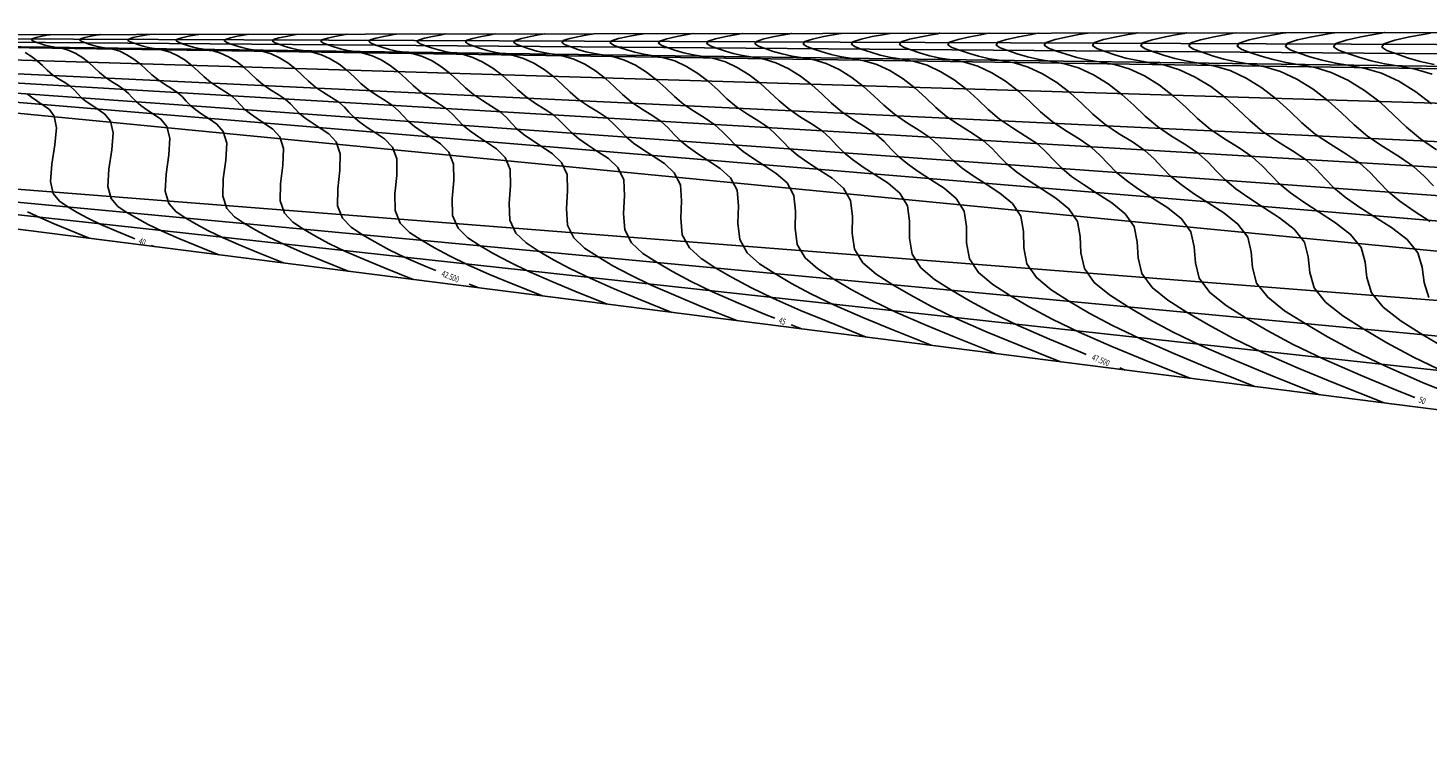
# Model space of a CAD drawing. Extents: x 185427 to 186143, y 1672587 to 1672677.
# Drawn here: x 185528 to 185696, y 1672588 to 1672676 of the extents above; entities that cross this region are included whole.
import ezdxf

# ---------------------------------------------------------------- set-up
doc = ezdxf.new("R2010")
doc.units = 0
doc.header["$MEASUREMENT"] = 0
doc.linetypes.add('CONTINUO', pattern=[0])
doc.layers.add('CURVASTG', color=7, linetype='CONTINUO')
doc.layers.add('MALHATRITG', color=7, linetype='CONTINUO')
doc.styles.add('SIMPLEX', font='simplex', dxfattribs={"height": 0.2})

msp = doc.modelspace()

# ---------------------------------------------------------------- linework, layer by layer
at = {"layer": 'CURVASTG', "color": 54, "linetype": 'CONTINUO'}
for points, elevation in [([(185558.36, 1672647.52), (185555.34, 1672648.72), (185553.21, 1672649.6), (185551.08, 1672650.53), (185549.3, 1672651.39), (185547.84, 1672652.18), (185546.57, 1672652.92), (185545.43, 1672653.69), (185544.54, 1672654.69), (185544.11, 1672656.16), (185544.21, 1672658.23), (185544.54, 1672660.53), (185544.67, 1672662.56), (185544.31, 1672663.96), (185543.57, 1672664.84), (185542.7, 1672665.45), (185541.88, 1672665.97), (185541.17, 1672666.47), (185540.58, 1672666.96), (185540.11, 1672667.45), (185539.66, 1672667.93), (185539.12, 1672668.41), (185538.42, 1672668.89), (185537.63, 1672669.37), (185536.86, 1672669.9), (185536.18, 1672670.47), (185535.55, 1672671.07), (185534.89, 1672671.67), (185534.15, 1672672.24), (185533.34, 1672672.74), (185532.52, 1672673.12), (185531.75, 1672673.35), (185531.02, 1672673.48), (185530.34, 1672673.59), (185529.71, 1672673.73), (185529.14, 1672673.9), (185528.63, 1672674.07), (185528.21, 1672674.23), (185527.98, 1672674.38), (185528.07, 1672674.53), (185528.55, 1672674.69), (185529.23, 1672674.84), (185529.84, 1672674.95), (185530.18, 1672675.01), (185530.31, 1672675.04), (185530.32, 1672675.04)], 41), ([(185566.16, 1672646.52), (185562.97, 1672647.8), (185560.71, 1672648.74), (185558.46, 1672649.72), (185556.57, 1672650.63), (185555.02, 1672651.47), (185553.67, 1672652.25), (185552.46, 1672653.06), (185551.52, 1672654.09), (185551.03, 1672655.58), (185551.1, 1672657.64), (185551.41, 1672659.91), (185551.51, 1672661.93), (185551.1, 1672663.34), (185550.32, 1672664.25), (185549.39, 1672664.89), (185548.52, 1672665.44), (185547.77, 1672665.97), (185547.15, 1672666.49), (185546.64, 1672667), (185546.17, 1672667.52), (185545.6, 1672668.02), (185544.86, 1672668.53), (185544.02, 1672669.04), (185543.2, 1672669.6), (185542.48, 1672670.2), (185541.82, 1672670.84), (185541.12, 1672671.48), (185540.33, 1672672.08), (185539.47, 1672672.61), (185538.61, 1672673.02), (185537.79, 1672673.26), (185537.01, 1672673.4), (185536.3, 1672673.51), (185535.63, 1672673.66), (185535.02, 1672673.84), (185534.48, 1672674.02), (185534.03, 1672674.19), (185533.79, 1672674.35), (185533.89, 1672674.51), (185534.4, 1672674.68), (185535.12, 1672674.84), (185535.76, 1672674.96), (185536.13, 1672675.02), (185536.26, 1672675.05), (185536.28, 1672675.05)], 41.5), ([(185573.97, 1672645.53), (185570.6, 1672646.88), (185568.21, 1672647.87), (185565.83, 1672648.91), (185563.83, 1672649.87), (185562.2, 1672650.75), (185560.78, 1672651.58), (185559.49, 1672652.43), (185558.49, 1672653.5), (185557.96, 1672654.99), (185558, 1672657.04), (185558.27, 1672659.3), (185558.35, 1672661.3), (185557.9, 1672662.72), (185557.06, 1672663.65), (185556.08, 1672664.32), (185555.17, 1672664.91), (185554.37, 1672665.47), (185553.71, 1672666.02), (185553.18, 1672666.56), (185552.68, 1672667.1), (185552.08, 1672667.64), (185551.29, 1672668.17), (185550.41, 1672668.72), (185549.54, 1672669.3), (185548.79, 1672669.94), (185548.08, 1672670.61), (185547.35, 1672671.28), (185546.51, 1672671.93), (185545.6, 1672672.49), (185544.69, 1672672.91), (185543.82, 1672673.17), (185543.01, 1672673.32), (185542.25, 1672673.44), (185541.55, 1672673.6), (185540.91, 1672673.78), (185540.34, 1672673.98), (185539.86, 1672674.15), (185539.61, 1672674.32), (185539.71, 1672674.49), (185540.25, 1672674.67), (185541.01, 1672674.83), (185541.69, 1672674.96), (185542.07, 1672675.03), (185542.21, 1672675.05), (185542.23, 1672675.06)], 42), ([(185589.58, 1672643.55), (185585.85, 1672645.04), (185583.21, 1672646.13), (185580.57, 1672647.29), (185578.36, 1672648.35), (185576.55, 1672649.32), (185574.98, 1672650.24), (185573.56, 1672651.18), (185572.43, 1672652.31), (185571.81, 1672653.83), (185571.78, 1672655.85), (185572.01, 1672658.07), (185572.02, 1672660.05), (185571.49, 1672661.48), (185570.55, 1672662.47), (185569.46, 1672663.2), (185568.45, 1672663.85), (185567.57, 1672664.47), (185566.84, 1672665.07), (185566.25, 1672665.67), (185565.7, 1672666.27), (185565.03, 1672666.87), (185564.16, 1672667.45), (185563.18, 1672668.06), (185562.23, 1672668.71), (185561.39, 1672669.41), (185560.61, 1672670.15), (185559.8, 1672670.9), (185558.87, 1672671.61), (185557.87, 1672672.23), (185556.86, 1672672.7), (185555.9, 1672672.98), (185555, 1672673.15), (185554.16, 1672673.28), (185553.38, 1672673.46), (185552.67, 1672673.66), (185552.04, 1672673.88), (185551.52, 1672674.07), (185551.23, 1672674.26), (185551.35, 1672674.45), (185551.95, 1672674.64), (185552.78, 1672674.83), (185553.54, 1672674.97), (185553.96, 1672675.04), (185554.12, 1672675.07), (185554.14, 1672675.08)], 43), ([(185597.39, 1672642.55), (185593.47, 1672644.12), (185590.71, 1672645.27), (185587.94, 1672646.47), (185585.63, 1672647.59), (185583.73, 1672648.61), (185582.08, 1672649.58), (185580.59, 1672650.55), (185579.4, 1672651.71), (185578.73, 1672653.25), (185578.68, 1672655.26), (185578.88, 1672657.45), (185578.86, 1672659.42), (185578.29, 1672660.86), (185577.29, 1672661.87), (185576.15, 1672662.64), (185575.09, 1672663.32), (185574.17, 1672663.97), (185573.4, 1672664.6), (185572.79, 1672665.23), (185572.21, 1672665.86), (185571.51, 1672666.48), (185570.6, 1672667.1), (185569.57, 1672667.73), (185568.57, 1672668.41), (185567.69, 1672669.15), (185566.88, 1672669.93), (185566.03, 1672670.71), (185565.05, 1672671.45), (185564, 1672672.1), (185562.95, 1672672.59), (185561.94, 1672672.89), (185561, 1672673.06), (185560.12, 1672673.2), (185559.3, 1672673.39), (185558.56, 1672673.61), (185557.9, 1672673.83), (185557.35, 1672674.03), (185557.05, 1672674.23), (185557.17, 1672674.43), (185557.8, 1672674.63), (185558.67, 1672674.82), (185559.46, 1672674.97), (185559.91, 1672675.05), (185560.07, 1672675.08), (185560.1, 1672675.08)], 43.5), ([(185605.19, 1672641.56), (185601.1, 1672643.2), (185598.21, 1672644.4), (185595.31, 1672645.66), (185592.89, 1672646.83), (185590.91, 1672647.89), (185589.18, 1672648.91), (185587.62, 1672649.92), (185586.38, 1672651.11), (185585.66, 1672652.66), (185585.57, 1672654.67), (185585.74, 1672656.84), (185585.7, 1672658.79), (185585.08, 1672660.24), (185584.04, 1672661.28), (185582.84, 1672662.07), (185581.73, 1672662.79), (185580.77, 1672663.47), (185579.97, 1672664.13), (185579.33, 1672664.79), (185578.72, 1672665.44), (185577.99, 1672666.09), (185577.04, 1672666.74), (185575.96, 1672667.4), (185574.91, 1672668.11), (185574, 1672668.89), (185573.15, 1672669.7), (185572.25, 1672670.52), (185571.23, 1672671.29), (185570.14, 1672671.97), (185569.03, 1672672.49), (185567.98, 1672672.8), (185566.99, 1672672.98), (185566.07, 1672673.13), (185565.22, 1672673.32), (185564.44, 1672673.55), (185563.75, 1672673.78), (185563.17, 1672673.99), (185562.86, 1672674.2), (185562.99, 1672674.4), (185563.65, 1672674.62), (185564.56, 1672674.82), (185565.39, 1672674.97), (185565.85, 1672675.06), (185566.02, 1672675.09), (185566.05, 1672675.09)], 44), ([(185613, 1672640.57), (185608.73, 1672642.28), (185605.71, 1672643.53), (185602.68, 1672644.85), (185600.16, 1672646.07), (185598.08, 1672647.18), (185596.29, 1672648.24), (185594.66, 1672649.3), (185593.35, 1672650.52), (185592.58, 1672652.08), (185592.46, 1672654.07), (185592.61, 1672656.22), (185592.54, 1672658.16), (185591.88, 1672659.62), (185590.78, 1672660.68), (185589.54, 1672661.51), (185588.38, 1672662.26), (185587.37, 1672662.96), (185586.53, 1672663.65), (185585.86, 1672664.34), (185585.23, 1672665.03), (185584.46, 1672665.71), (185583.47, 1672666.38), (185582.35, 1672667.07), (185581.26, 1672667.81), (185580.3, 1672668.62), (185579.41, 1672669.47), (185578.48, 1672670.32), (185577.42, 1672671.14), (185576.27, 1672671.85), (185575.12, 1672672.38), (185574.02, 1672672.71), (185572.99, 1672672.9), (185572.03, 1672673.05), (185571.14, 1672673.25), (185570.33, 1672673.49), (185569.6, 1672673.73), (185569, 1672673.96), (185568.68, 1672674.17), (185568.81, 1672674.38), (185569.49, 1672674.61), (185570.45, 1672674.82), (185571.31, 1672674.98), (185571.8, 1672675.07), (185571.98, 1672675.1), (185572, 1672675.1)], 44.5), ([(185628.61, 1672638.58), (185623.98, 1672640.44), (185620.7, 1672641.79), (185617.43, 1672643.22), (185614.69, 1672644.54), (185612.44, 1672645.75), (185610.49, 1672646.9), (185608.72, 1672648.04), (185607.29, 1672649.33), (185606.43, 1672650.91), (185606.25, 1672652.89), (185606.35, 1672654.99), (185606.21, 1672656.91), (185605.47, 1672658.39), (185604.27, 1672659.49), (185602.92, 1672660.39), (185601.66, 1672661.2), (185600.57, 1672661.96), (185599.66, 1672662.71), (185598.94, 1672663.46), (185598.24, 1672664.2), (185597.42, 1672664.94), (185596.34, 1672665.67), (185595.13, 1672666.42), (185593.94, 1672667.22), (185592.9, 1672668.09), (185591.94, 1672669.01), (185590.93, 1672669.94), (185589.78, 1672670.82), (185588.54, 1672671.59), (185587.29, 1672672.17), (185586.1, 1672672.52), (185584.98, 1672672.73), (185583.94, 1672672.89), (185582.97, 1672673.11), (185582.09, 1672673.37), (185581.31, 1672673.63), (185580.66, 1672673.88), (185580.31, 1672674.11), (185580.45, 1672674.34), (185581.19, 1672674.58), (185582.23, 1672674.81), (185583.16, 1672674.98), (185583.69, 1672675.08), (185583.88, 1672675.11), (185583.91, 1672675.12)], 45.5), ([(185636.42, 1672637.59), (185631.6, 1672639.52), (185628.2, 1672640.93), (185624.8, 1672642.41), (185621.95, 1672643.78), (185619.62, 1672645.04), (185617.59, 1672646.23), (185615.75, 1672647.41), (185614.26, 1672648.73), (185613.36, 1672650.33), (185613.14, 1672652.29), (185613.22, 1672654.38), (185613.05, 1672656.28), (185612.26, 1672657.77), (185611.01, 1672658.9), (185609.61, 1672659.83), (185608.3, 1672660.66), (185607.17, 1672661.46), (185606.23, 1672662.24), (185605.47, 1672663.01), (185604.75, 1672663.78), (185603.9, 1672664.55), (185602.78, 1672665.31), (185601.52, 1672666.09), (185600.29, 1672666.92), (185599.21, 1672667.83), (185598.21, 1672668.79), (185597.16, 1672669.75), (185595.96, 1672670.66), (185594.67, 1672671.46), (185593.37, 1672672.07), (185592.13, 1672672.43), (185590.97, 1672672.64), (185589.89, 1672672.82), (185588.89, 1672673.04), (185587.98, 1672673.31), (185587.16, 1672673.58), (185586.49, 1672673.84), (185586.12, 1672674.08), (185586.27, 1672674.32), (185587.04, 1672674.57), (185588.12, 1672674.81), (185589.09, 1672674.99), (185589.63, 1672675.09), (185589.84, 1672675.12), (185589.87, 1672675.13)], 46), ([(185644.22, 1672636.6), (185639.23, 1672638.6), (185635.7, 1672640.06), (185632.17, 1672641.6), (185629.22, 1672643.02), (185626.79, 1672644.32), (185624.69, 1672645.56), (185622.79, 1672646.79), (185621.24, 1672648.13), (185620.28, 1672649.75), (185620.03, 1672651.7), (185620.08, 1672653.76), (185619.89, 1672655.65), (185619.06, 1672657.15), (185617.76, 1672658.31), (185616.3, 1672659.26), (185614.94, 1672660.13), (185613.77, 1672660.96), (185612.79, 1672661.76), (185612.01, 1672662.57), (185611.26, 1672663.37), (185610.37, 1672664.16), (185609.21, 1672664.95), (185607.91, 1672665.76), (185606.63, 1672666.62), (185605.51, 1672667.57), (185604.47, 1672668.56), (185603.38, 1672669.55), (185602.14, 1672670.5), (185600.81, 1672671.33), (185599.46, 1672671.96), (185598.17, 1672672.34), (185596.97, 1672672.56), (185595.85, 1672672.74), (185594.81, 1672672.97), (185593.86, 1672673.25), (185593.01, 1672673.54), (185592.31, 1672673.8), (185591.94, 1672674.05), (185592.09, 1672674.3), (185592.89, 1672674.56), (185594.01, 1672674.81), (185595.01, 1672674.99), (185595.58, 1672675.09), (185595.79, 1672675.13), (185595.82, 1672675.14)], 46.5), ([(185652.03, 1672635.6), (185646.86, 1672637.68), (185643.2, 1672639.19), (185639.54, 1672640.79), (185636.48, 1672642.26), (185633.97, 1672643.61), (185631.8, 1672644.89), (185629.82, 1672646.16), (185628.21, 1672647.54), (185627.21, 1672649.17), (185626.93, 1672651.1), (185626.95, 1672653.15), (185626.73, 1672655.02), (185625.85, 1672656.53), (185624.5, 1672657.71), (185622.99, 1672658.7), (185621.59, 1672659.6), (185620.37, 1672660.46), (185619.36, 1672661.29), (185618.54, 1672662.13), (185617.77, 1672662.96), (185616.85, 1672663.78), (185615.65, 1672664.59), (185614.29, 1672665.43), (185612.97, 1672666.33), (185611.81, 1672667.3), (185610.74, 1672668.33), (185609.61, 1672669.36), (185608.32, 1672670.35), (185606.94, 1672671.2), (185605.54, 1672671.86), (185604.21, 1672672.25), (185602.96, 1672672.48), (185601.8, 1672672.66), (185600.72, 1672672.9), (185599.74, 1672673.19), (185598.87, 1672673.49), (185598.14, 1672673.76), (185597.75, 1672674.02), (185597.91, 1672674.28), (185598.74, 1672674.55), (185599.89, 1672674.8), (185600.94, 1672675), (185601.53, 1672675.1), (185601.74, 1672675.14), (185601.77, 1672675.15)], 47), ([(185667.64, 1672633.62), (185662.11, 1672635.84), (185658.2, 1672637.45), (185654.29, 1672639.16), (185651.01, 1672640.74), (185648.33, 1672642.18), (185646, 1672643.55), (185643.88, 1672644.9), (185642.15, 1672646.35), (185641.06, 1672648), (185640.71, 1672649.92), (185640.69, 1672651.92), (185640.41, 1672653.77), (185639.45, 1672655.29), (185637.99, 1672656.52), (185636.37, 1672657.58), (185634.87, 1672658.54), (185633.57, 1672659.46), (185632.49, 1672660.35), (185631.62, 1672661.24), (185630.79, 1672662.13), (185629.81, 1672663.01), (185628.52, 1672663.88), (185627.07, 1672664.77), (185625.66, 1672665.73), (185624.42, 1672666.78), (185623.27, 1672667.88), (185622.06, 1672668.98), (185620.69, 1672670.03), (185619.21, 1672670.95), (185617.71, 1672671.64), (185616.29, 1672672.07), (185614.95, 1672672.31), (185613.71, 1672672.51), (185612.56, 1672672.77), (185611.51, 1672673.07), (185610.57, 1672673.39), (185609.8, 1672673.68), (185609.38, 1672673.95), (185609.55, 1672674.23), (185610.44, 1672674.52), (185611.67, 1672674.8), (185612.79, 1672675), (185613.42, 1672675.12), (185613.65, 1672675.16), (185613.68, 1672675.16)], 48), ([(185675.45, 1672632.63), (185669.73, 1672634.92), (185665.69, 1672636.59), (185661.66, 1672638.35), (185658.28, 1672639.98), (185655.5, 1672641.47), (185653.1, 1672642.88), (185650.92, 1672644.27), (185649.12, 1672645.75), (185647.98, 1672647.42), (185647.61, 1672649.32), (185647.56, 1672651.3), (185647.24, 1672653.14), (185646.24, 1672654.67), (185644.73, 1672655.93), (185643.06, 1672657.01), (185641.51, 1672658.01), (185640.17, 1672658.95), (185639.05, 1672659.88), (185638.15, 1672660.79), (185637.3, 1672661.71), (185636.28, 1672662.62), (185634.96, 1672663.52), (185633.46, 1672664.44), (185632, 1672665.43), (185630.72, 1672666.51), (185629.53, 1672667.65), (185628.29, 1672668.79), (185626.87, 1672669.87), (185625.34, 1672670.82), (185623.8, 1672671.54), (185622.33, 1672671.97), (185620.95, 1672672.22), (185619.67, 1672672.43), (185618.48, 1672672.7), (185617.39, 1672673.01), (185616.43, 1672673.34), (185615.63, 1672673.64), (185615.19, 1672673.92), (185615.37, 1672674.21), (185616.28, 1672674.51), (185617.56, 1672674.79), (185618.71, 1672675.01), (185619.36, 1672675.12), (185619.6, 1672675.17), (185619.64, 1672675.17)], 48.5), ([(185683.25, 1672631.63), (185677.36, 1672634), (185673.19, 1672635.72), (185669.03, 1672637.54), (185665.54, 1672639.22), (185662.68, 1672640.75), (185660.2, 1672642.21), (185657.95, 1672643.65), (185656.09, 1672645.16), (185654.91, 1672646.83), (185654.5, 1672648.73), (185654.42, 1672650.69), (185654.08, 1672652.51), (185653.04, 1672654.05), (185651.48, 1672655.33), (185649.75, 1672656.45), (185648.15, 1672657.48), (185646.77, 1672658.45), (185645.62, 1672659.4), (185644.69, 1672660.35), (185643.81, 1672661.3), (185642.76, 1672662.23), (185641.39, 1672663.16), (185639.85, 1672664.12), (185638.34, 1672665.14), (185637.02, 1672666.25), (185635.8, 1672667.42), (185634.51, 1672668.59), (185633.05, 1672669.71), (185631.47, 1672670.69), (185629.88, 1672671.43), (185628.37, 1672671.88), (185626.95, 1672672.14), (185625.62, 1672672.35), (185624.39, 1672672.63), (185623.28, 1672672.96), (185622.28, 1672673.29), (185621.45, 1672673.6), (185621.01, 1672673.89), (185621.19, 1672674.19), (185622.13, 1672674.5), (185623.45, 1672674.79), (185624.64, 1672675.01), (185625.31, 1672675.13), (185625.55, 1672675.17), (185625.59, 1672675.18)], 49), ([(185691.06, 1672630.64), (185684.99, 1672633.08), (185680.69, 1672634.85), (185676.4, 1672636.72), (185672.81, 1672638.46), (185669.86, 1672640.04), (185667.31, 1672641.54), (185664.98, 1672643.02), (185663.07, 1672644.56), (185661.83, 1672646.25), (185661.39, 1672648.13), (185661.29, 1672650.07), (185660.92, 1672651.89), (185659.83, 1672653.43), (185658.22, 1672654.74), (185656.44, 1672655.89), (185654.8, 1672656.95), (185653.37, 1672657.95), (185652.18, 1672658.93), (185651.23, 1672659.91), (185650.32, 1672660.88), (185649.24, 1672661.85), (185647.83, 1672662.8), (185646.24, 1672663.79), (185644.69, 1672664.84), (185643.33, 1672665.99), (185642.06, 1672667.19), (185640.74, 1672668.4), (185639.23, 1672669.56), (185637.61, 1672670.56), (185635.97, 1672671.33), (185634.41, 1672671.79), (185632.94, 1672672.06), (185631.58, 1672672.27), (185630.31, 1672672.56), (185629.16, 1672672.9), (185628.13, 1672673.24), (185627.28, 1672673.56), (185626.82, 1672673.86), (185627.01, 1672674.17), (185627.98, 1672674.49), (185629.34, 1672674.79), (185630.56, 1672675.01), (185631.25, 1672675.14), (185631.51, 1672675.18), (185631.54, 1672675.19)], 49.5), ([(185700.24, 1672631.24), (185695.69, 1672633.11), (185691.14, 1672635.1), (185687.34, 1672636.93), (185684.22, 1672638.61), (185681.51, 1672640.2), (185679.05, 1672641.76), (185677.01, 1672643.37), (185675.68, 1672645.08), (185675.18, 1672646.95), (185675.03, 1672648.84), (185674.6, 1672650.63), (185673.42, 1672652.19), (185671.71, 1672653.55), (185669.82, 1672654.77), (185668.08, 1672655.89), (185666.57, 1672656.95), (185665.31, 1672657.99), (185664.3, 1672659.02), (185663.34, 1672660.05), (185662.2, 1672661.08), (185660.7, 1672662.09), (185659.02, 1672663.13), (185657.37, 1672664.24), (185655.93, 1672665.46), (185654.6, 1672666.74), (185653.19, 1672668.02), (185651.59, 1672669.24), (185649.87, 1672670.31), (185648.14, 1672671.12), (185646.48, 1672671.61), (185644.93, 1672671.89), (185643.49, 1672672.12), (185642.15, 1672672.42), (185640.93, 1672672.78), (185639.84, 1672673.14), (185638.94, 1672673.48), (185638.45, 1672673.8), (185638.65, 1672674.13), (185639.68, 1672674.46), (185641.12, 1672674.78), (185642.41, 1672675.02), (185643.14, 1672675.15), (185643.41, 1672675.2), (185643.45, 1672675.21)], 50.5), ([(185698.51, 1672634.29), (185694.6, 1672636.17), (185691.39, 1672637.9), (185688.61, 1672639.53), (185686.08, 1672641.14), (185683.98, 1672642.77), (185682.6, 1672644.5), (185682.07, 1672646.35), (185681.89, 1672648.23), (185681.43, 1672650), (185680.22, 1672651.57), (185678.45, 1672652.96), (185676.51, 1672654.2), (185674.72, 1672655.36), (185673.17, 1672656.45), (185671.87, 1672657.51), (185670.84, 1672658.58), (185669.85, 1672659.64), (185668.67, 1672660.69), (185667.14, 1672661.73), (185665.41, 1672662.8), (185663.71, 1672663.95), (185662.23, 1672665.2), (185660.86, 1672666.51), (185659.42, 1672667.83), (185657.78, 1672669.08), (185656.01, 1672670.18), (185654.22, 1672671.01), (185652.52, 1672671.51), (185650.93, 1672671.8), (185649.44, 1672672.04), (185648.06, 1672672.35), (185646.81, 1672672.72), (185645.69, 1672673.1), (185644.77, 1672673.44), (185644.26, 1672673.77), (185644.47, 1672674.1), (185645.53, 1672674.45), (185647, 1672674.78), (185648.34, 1672675.02), (185649.09, 1672675.16), (185649.37, 1672675.21), (185649.41, 1672675.22)], 51), ([(185698.57, 1672637.18), (185695.71, 1672638.86), (185693.11, 1672640.51), (185690.95, 1672642.18), (185689.53, 1672643.92), (185688.96, 1672645.76), (185688.76, 1672647.61), (185688.27, 1672649.37), (185687.01, 1672650.95), (185685.2, 1672652.36), (185683.21, 1672653.64), (185681.36, 1672654.82), (185679.76, 1672655.95), (185678.44, 1672657.04), (185677.37, 1672658.13), (185676.36, 1672659.23), (185675.15, 1672660.3), (185673.57, 1672661.37), (185671.79, 1672662.47), (185670.06, 1672663.65), (185668.54, 1672664.93), (185667.13, 1672666.28), (185665.64, 1672667.63), (185663.96, 1672668.93), (185662.14, 1672670.05), (185660.31, 1672670.91), (185658.56, 1672671.42), (185656.92, 1672671.72), (185655.4, 1672671.96), (185653.98, 1672672.28), (185652.7, 1672672.66), (185651.55, 1672673.05), (185650.59, 1672673.4), (185650.08, 1672673.74), (185650.29, 1672674.08), (185651.38, 1672674.44), (185652.89, 1672674.77), (185654.26, 1672675.03), (185655.04, 1672675.17), (185655.32, 1672675.22), (185655.36, 1672675.22)], 51.5), ([(185696.45, 1672643.34), (185695.86, 1672645.17), (185695.63, 1672647), (185695.11, 1672648.75), (185693.81, 1672650.33), (185691.94, 1672651.77), (185689.9, 1672653.08), (185688.01, 1672654.29), (185686.36, 1672655.45), (185685, 1672656.57), (185683.91, 1672657.69), (185682.87, 1672658.81), (185681.63, 1672659.92), (185680.01, 1672661.02), (185678.18, 1672662.14), (185676.4, 1672663.35), (185674.84, 1672664.67), (185673.39, 1672666.05), (185671.87, 1672667.44), (185670.14, 1672668.77), (185668.27, 1672669.92), (185666.39, 1672670.8), (185664.6, 1672671.33), (185662.92, 1672671.64), (185661.35, 1672671.89), (185659.9, 1672672.21), (185658.58, 1672672.6), (185657.4, 1672673), (185656.42, 1672673.36), (185655.89, 1672673.71), (185656.11, 1672674.06), (185657.22, 1672674.43), (185658.78, 1672674.77), (185660.19, 1672675.03), (185660.98, 1672675.17), (185661.27, 1672675.23), (185661.31, 1672675.23)], 52), ([(185696.98, 1672656.8), (185695.89, 1672657.98), (185694.58, 1672659.15), (185692.88, 1672660.3), (185690.96, 1672661.49), (185689.09, 1672662.76), (185687.44, 1672664.14), (185685.92, 1672665.6), (185684.32, 1672667.06), (185682.5, 1672668.45), (185680.54, 1672669.67), (185678.56, 1672670.59), (185676.68, 1672671.15), (185674.91, 1672671.47), (185673.26, 1672671.73), (185671.74, 1672672.08), (185670.35, 1672672.48), (185669.11, 1672672.9), (185668.08, 1672673.28), (185667.52, 1672673.65), (185667.75, 1672674.02), (185668.92, 1672674.4), (185670.56, 1672674.76), (185672.04, 1672675.04), (185672.87, 1672675.19), (185673.18, 1672675.24), (185673.22, 1672675.25)], 53), ([(185697.35, 1672661.16), (185695.43, 1672662.46), (185693.75, 1672663.88), (185692.19, 1672665.37), (185690.55, 1672666.87), (185688.68, 1672668.29), (185686.67, 1672669.54), (185684.65, 1672670.48), (185682.72, 1672671.05), (185680.9, 1672671.38), (185679.22, 1672671.65), (185677.65, 1672672.01), (185676.23, 1672672.42), (185674.96, 1672672.85), (185673.91, 1672673.25), (185673.34, 1672673.62), (185673.57, 1672674), (185674.77, 1672674.39), (185676.45, 1672674.76), (185677.96, 1672675.04), (185678.82, 1672675.19), (185679.13, 1672675.25), (185679.18, 1672675.26)], 53.5), ([(185696.77, 1672666.67), (185694.87, 1672668.14), (185692.81, 1672669.41), (185690.73, 1672670.38), (185688.75, 1672670.96), (185686.9, 1672671.3), (185685.17, 1672671.58), (185683.57, 1672671.94), (185682.11, 1672672.36), (185680.81, 1672672.8), (185679.73, 1672673.21), (185679.15, 1672673.59), (185679.39, 1672673.98), (185680.62, 1672674.38), (185682.34, 1672674.76), (185683.89, 1672675.04), (185684.76, 1672675.2), (185685.09, 1672675.26), (185685.13, 1672675.27)], 54), ([(185696.82, 1672670.27), (185694.79, 1672670.87), (185692.9, 1672671.22), (185691.13, 1672671.5), (185689.49, 1672671.87), (185688, 1672672.31), (185686.67, 1672672.75), (185685.56, 1672673.17), (185684.96, 1672673.56), (185685.21, 1672673.95), (185686.47, 1672674.37), (185688.23, 1672674.75), (185689.81, 1672675.05), (185690.71, 1672675.21), (185691.04, 1672675.27), (185691.09, 1672675.28)], 54.5), ([(185550.55, 1672648.51), (185547.72, 1672649.64), (185545.72, 1672650.47), (185543.71, 1672651.35), (185542.04, 1672652.15), (185540.66, 1672652.89), (185539.47, 1672653.59), (185538.4, 1672654.32), (185537.57, 1672655.28), (185537.18, 1672656.74), (185537.32, 1672658.82), (185537.67, 1672661.14), (185537.83, 1672663.19), (185537.51, 1672664.58), (185536.83, 1672665.44), (185536.01, 1672666.01), (185535.24, 1672666.51), (185534.57, 1672666.97), (185534.02, 1672667.43), (185533.57, 1672667.89), (185533.15, 1672668.34), (185532.64, 1672668.8), (185531.98, 1672669.24), (185531.24, 1672669.7), (185530.51, 1672670.19), (185529.88, 1672670.73), (185529.29, 1672671.29), (185528.67, 1672671.86), (185527.96, 1672672.4), (185527.2, 1672672.87)], 40.5), ([(185534.94, 1672650.49), (185532.47, 1672651.49), (185530.72, 1672652.21), (185528.97, 1672652.97), (185527.51, 1672653.68)], 39.5)]:
    msp.add_lwpolyline(points, dxfattribs=dict(at, elevation=elevation))
at = {"layer": 'CURVASTG', "color": 2, "linetype": 'CONTINUO'}
for points, elevation in [([(185576.73, 1672646.59), (185575.71, 1672647), (185573.2, 1672648.1), (185571.1, 1672649.11), (185569.37, 1672650.04), (185567.88, 1672650.91), (185566.53, 1672651.81), (185565.46, 1672652.9), (185564.88, 1672654.41), (185564.89, 1672656.45), (185565.14, 1672658.68), (185565.19, 1672660.68), (185564.7, 1672662.1), (185563.81, 1672663.06), (185562.77, 1672663.76), (185561.81, 1672664.38), (185560.97, 1672664.97), (185560.28, 1672665.54), (185559.72, 1672666.12), (185559.19, 1672666.69), (185558.55, 1672667.25), (185557.73, 1672667.81), (185556.79, 1672668.39), (185555.88, 1672669), (185555.09, 1672669.68), (185554.35, 1672670.38), (185553.57, 1672671.09), (185552.69, 1672671.77), (185551.74, 1672672.36), (185550.78, 1672672.8), (185549.86, 1672673.08), (185549.01, 1672673.23), (185548.21, 1672673.36), (185547.47, 1672673.53), (185546.79, 1672673.72), (185546.19, 1672673.93), (185545.69, 1672674.11), (185545.42, 1672674.29), (185545.53, 1672674.47), (185546.1, 1672674.66), (185546.89, 1672674.83), (185547.61, 1672674.96), (185548.02, 1672675.04), (185548.17, 1672675.06), (185548.19, 1672675.07)], 42.5), ([(185617.58, 1672640.87), (185616.35, 1672641.36), (185613.2, 1672642.66), (185610.06, 1672644.04), (185607.42, 1672645.3), (185605.26, 1672646.47), (185603.39, 1672647.57), (185601.69, 1672648.67), (185600.32, 1672649.92), (185599.51, 1672651.5), (185599.36, 1672653.48), (185599.48, 1672655.61), (185599.38, 1672657.54), (185598.67, 1672659), (185597.53, 1672660.09), (185596.23, 1672660.95), (185595.02, 1672661.73), (185593.97, 1672662.46), (185593.1, 1672663.18), (185592.4, 1672663.9), (185591.73, 1672664.61), (185590.94, 1672665.32), (185589.91, 1672666.02), (185588.74, 1672666.74), (185587.6, 1672667.52), (185586.6, 1672668.36), (185585.68, 1672669.24), (185584.7, 1672670.13), (185583.6, 1672670.98), (185582.4, 1672671.72), (185581.2, 1672672.28), (185580.06, 1672672.62), (185578.98, 1672672.81), (185577.98, 1672672.97), (185577.05, 1672673.18), (185576.21, 1672673.43), (185575.46, 1672673.68), (185574.83, 1672673.92), (185574.49, 1672674.14), (185574.63, 1672674.36), (185575.34, 1672674.6), (185576.34, 1672674.81), (185577.24, 1672674.98), (185577.74, 1672675.07), (185577.93, 1672675.11), (185577.96, 1672675.11)], 45), ([(185655.14, 1672636.49), (185654.48, 1672636.76), (185650.7, 1672638.32), (185646.91, 1672639.97), (185643.75, 1672641.5), (185641.15, 1672642.9), (185638.9, 1672644.22), (185636.85, 1672645.53), (185635.18, 1672646.94), (185634.13, 1672648.58), (185633.82, 1672650.51), (185633.82, 1672652.53), (185633.57, 1672654.4), (185632.65, 1672655.91), (185631.25, 1672657.12), (185629.68, 1672658.14), (185628.23, 1672659.07), (185626.97, 1672659.96), (185625.92, 1672660.82), (185625.08, 1672661.68), (185624.28, 1672662.54), (185623.33, 1672663.39), (185622.09, 1672664.24), (185620.68, 1672665.1), (185619.31, 1672666.03), (185618.12, 1672667.04), (185617, 1672668.1), (185615.83, 1672669.17), (185614.51, 1672670.19), (185613.07, 1672671.08), (185611.63, 1672671.75), (185610.25, 1672672.16), (185608.96, 1672672.39), (185607.76, 1672672.58), (185606.64, 1672672.84), (185605.63, 1672673.13), (185604.72, 1672673.44), (185603.97, 1672673.72), (185603.56, 1672673.98), (185603.73, 1672674.25), (185604.59, 1672674.54), (185605.78, 1672674.8), (185606.86, 1672675), (185607.47, 1672675.11), (185607.7, 1672675.15), (185607.73, 1672675.15)], 47.5), ([(185694.74, 1672631.3), (185692.61, 1672632.16), (185688.19, 1672633.98), (185683.77, 1672635.91), (185680.07, 1672637.69), (185677.04, 1672639.33), (185674.41, 1672640.87), (185672.01, 1672642.39), (185670.04, 1672643.96), (185668.76, 1672645.67), (185668.29, 1672647.54), (185668.16, 1672649.46), (185667.76, 1672651.26), (185666.63, 1672652.81), (185664.96, 1672654.15), (185663.13, 1672655.33), (185661.44, 1672656.42), (185659.97, 1672657.45), (185658.75, 1672658.46), (185657.76, 1672659.46), (185656.83, 1672660.47), (185655.72, 1672661.46), (185654.27, 1672662.45), (185652.63, 1672663.46), (185651.03, 1672664.54), (185649.63, 1672665.72), (185648.33, 1672666.96), (185646.96, 1672668.21), (185645.41, 1672669.4), (185643.74, 1672670.44), (185642.05, 1672671.22), (185640.44, 1672671.7), (185638.94, 1672671.97), (185637.53, 1672672.2), (185636.23, 1672672.49), (185635.04, 1672672.84), (185633.99, 1672673.19), (185633.11, 1672673.52), (185632.64, 1672673.83), (185632.83, 1672674.15), (185633.83, 1672674.48), (185635.23, 1672674.78), (185636.49, 1672675.02), (185637.2, 1672675.14), (185637.46, 1672675.19), (185637.5, 1672675.2)], 50), ([(185696.59, 1672652.52), (185694.65, 1672653.76), (185692.96, 1672654.94), (185691.57, 1672656.1), (185690.45, 1672657.25), (185689.38, 1672658.4), (185688.11, 1672659.53), (185686.45, 1672660.66), (185684.57, 1672661.82), (185682.74, 1672663.05), (185681.14, 1672664.4), (185679.66, 1672665.82), (185678.09, 1672667.25), (185676.32, 1672668.61), (185674.41, 1672669.8), (185672.48, 1672670.69), (185670.64, 1672671.24), (185668.91, 1672671.55), (185667.31, 1672671.81), (185665.82, 1672672.14), (185664.46, 1672672.54), (185663.25, 1672672.95), (185662.25, 1672673.32), (185661.71, 1672673.68), (185661.93, 1672674.04), (185663.07, 1672674.42), (185664.67, 1672674.77), (185666.11, 1672675.03), (185666.93, 1672675.18), (185667.23, 1672675.23), (185667.27, 1672675.24)], 52.5), ([(185697.08, 1672671.42), (185695.41, 1672671.8), (185693.88, 1672672.25), (185692.52, 1672672.7), (185691.39, 1672673.13), (185690.78, 1672673.53), (185691.03, 1672673.93), (185692.32, 1672674.36), (185694.12, 1672674.75), (185695.74, 1672675.05), (185696.65, 1672675.22)], 55), ([(185540.42, 1672650.43), (185540.09, 1672650.57), (185538.22, 1672651.34), (185536.34, 1672652.16), (185534.77, 1672652.91), (185533.48, 1672653.61), (185532.37, 1672654.26), (185531.36, 1672654.95), (185530.6, 1672655.88), (185530.26, 1672657.33), (185530.43, 1672659.42), (185530.8, 1672661.76), (185531, 1672663.81), (185530.72, 1672665.2), (185530.09, 1672666.03), (185529.32, 1672666.57), (185528.6, 1672667.04), (185527.97, 1672667.48), (185527.45, 1672667.9)], 40), ([(185542.75, 1672649.5), (185542.42, 1672649.63)], 40), ([(185581.78, 1672644.54), (185580.76, 1672644.95)], 42.5), ([(185620.81, 1672639.58), (185619.58, 1672640.07)], 45), ([(185659.84, 1672634.61), (185659.18, 1672634.88)], 47.5)]:
    msp.add_lwpolyline(points, dxfattribs=dict(at, elevation=elevation))

# ---------------------------------------------------------------- texts
at = {"layer": 'CURVASTG', "color": 2, "style": 'SIMPLEX', "width": 0.699986}
for s, rotation, p in [('40', 338.1554, (185540.82, 1672649.87, 40)), ('42.500', 337.9042, (185577.33, 1672645.94, 42.5)), ('45', 338.1554, (185617.98, 1672640.31, 45)), ('47.500', 338.1554, (185655.74, 1672635.85, 47.5)), ('50', 338.1554, (185695.14, 1672630.74, 50))]:
    msp.add_text(s, height=0.75, rotation=rotation, dxfattribs=at).set_placement(p)

# ---------------------------------------------------------------- meshes
at = {"layer": 'MALHATRITG', "color": 132, "linetype": 'CONTINUO'}
mesh = msp.add_polyface(dxfattribs=at)
corners = [(185427.7, 1672664.13, 32.63), (185430.3, 1672674.89, 32.6), (186012.88, 1672618.27, 75.05), (186013.19, 1672626.18, 76.21), (186014.33, 1672632.78, 77.17), (186014.35, 1672608.86, 73.97), (186014.69, 1672625.95, 75.96), (186015.35, 1672610.02, 73.94), (186015.66, 1672632.51, 76.72), (186016.09, 1672640.15, 77.69), (186017.47, 1672639.61, 77.66), (186017.47, 1672599.52, 72.85), (186018.52, 1672599.7, 72.63), (186018.58, 1672646.79, 79.06), (186020.02, 1672646.12, 78.55), (186021.73, 1672624.71, 75.86), (186022.13, 1672613.5, 74.21), (186024.7, 1672588.22, 70.87), (186027.11, 1672600.42, 72.24), (186025.13, 1672602.55, 72.51), (186025.33, 1672608.5, 73.65), (186027.42, 1672611.7, 75.18), (186024.79, 1672613.78, 75.03), (186026.62, 1672615.58, 76.07), (186023.12, 1672617.48, 75), (186025.04, 1672631.09, 78.11), (186022.57, 1672631.24, 76.71), (186025.16, 1672634.22, 77.91), (186024.13, 1672637.52, 77.65), (186028.18, 1672642.36, 79.02), (186026.44, 1672643.22, 78.67), (186026.15, 1672655.91, 80.11), (186024.89, 1672656.79, 80.27), (186030.44, 1672592.42, 70.85), (186031.48, 1672593.04, 71.09), (186030.28, 1672611.75, 75.63), (186039.19, 1672612.36, 76.82), (186045.11, 1672613.08, 77.94), (186036.74, 1672617.44, 78.1), (186029.04, 1672617.95, 77.69), (186051.12, 1672631.62, 81.47), (186048.23, 1672633.83, 81.22), (186046.71, 1672635.36, 81.08), (186046.15, 1672635.8, 79.25), (186049.28, 1672639.21, 81.77), (186048.38, 1672639.7, 79.75), (186029.25, 1672643.8, 79.37), (186034.45, 1672644.35, 79.16), (186034.19, 1672644.85, 80.25), (186033.25, 1672646.81, 80.41), (186037.18, 1672648.22, 79.58), (186036.96, 1672648.99, 80.74), (186033.38, 1672649.97, 80.37), (186031.62, 1672651.44, 80.04), (186037.69, 1672652.07, 81.26), (186038.53, 1672654.72, 81.53), (186037.69, 1672656.59, 81.36), (186043.58, 1672657.24, 82.02), (186042.51, 1672659.06, 82.18), (186035.8, 1672663.69, 81.65), (186040.33, 1672665.8, 82.32), (186033.84, 1672665.93, 82.23), (186035, 1672666.57, 83.41), (186041.24, 1672669.96, 84.84), (186046.52, 1672672.49, 85.91), (186053.53, 1672605.71, 76.22), (186076.32, 1672606.15, 78.73), (186066.57, 1672606.18, 77.55), (186052.81, 1672609.53, 76.15), (186070.7, 1672612.08, 77.81), (186051.79, 1672612.43, 78.2), (186065.26, 1672612.79, 78.62), (186053.75, 1672612.95, 78.43), (186077.44, 1672619.88, 81.49), (186062.08, 1672620.96, 79.67), (186061.68, 1672623.6, 80.87), (186065.36, 1672623.76, 81.59), (186077.78, 1672625.49, 81.87), (186058.09, 1672625.61, 81.19), (186054.34, 1672628.63, 81.33), (186071.63, 1672630.65, 82.11), (186075.74, 1672632.05, 82.46), (186076.41, 1672635.42, 84.4), (186052.54, 1672635.75, 81.91), (186071.9, 1672635.91, 82.57), (186072.06, 1672636.11, 83.22), (186077.81, 1672637.04, 84.79), (186068.51, 1672638.89, 82.65), (186068.66, 1672639.16, 83.19), (186058.54, 1672642.51, 82.16), (186057.88, 1672647.5, 82.47), (186058.05, 1672647.84, 82.97), (186053.14, 1672659.17, 83.69), (186075.6, 1672662.19, 86.24), (186071.36, 1672668.57, 86.48), (186070.63, 1672670.62, 86.4), (186064.67, 1672675.82, 85.87), (186080.8, 1672613.18, 79.8), (186082.42, 1672616.5, 80.24), (186083.18, 1672606.55, 79.27), (186087.47, 1672615.91, 81.35), (186089.9, 1672613.9, 80.79), (186095.92, 1672607.51, 80.65), (186099.56, 1672614.84, 81.47), (186102.61, 1672612.46, 81.12), (186102.97, 1672608.52, 81.08), (186108.24, 1672616.13, 81.5), (186108.77, 1672615.31, 81.54), (186110.95, 1672610.4, 80.68), (186112.6, 1672610.83, 80.55), (186127.34, 1672614.04, 78.63), (186127.51, 1672615, 78.12), (186133.27, 1672615.82, 77.39), (186081.31, 1672630.31, 84.07), (186083.01, 1672632.31, 84.46), (186083.87, 1672643.68, 84.97), (186086.13, 1672635.72, 84.62), (186090.83, 1672640.59, 86.07), (186096.74, 1672619.95, 81.55), (186097.04, 1672622.54, 82.78), (186099.31, 1672628.63, 83.94), (186099.56, 1672619.42, 82.43), (186104.58, 1672621.19, 82.92), (186117.04, 1672619.03, 80.19), (186129.66, 1672622.27, 78.18), (186136.06, 1672624.12, 77.87), (186137.57, 1672624.62, 77.79), (186138.86, 1672616.6, 76.8), (186142.08, 1672625.72, 77.49)]
mesh.append_faces([[corners[k] for k in face] for face in [(127, 128, 126), (126, 128, 117), (117, 128, 93), (93, 128, 95), (95, 128, 96), (93, 95, 94), (94, 95, 96), (127, 126, 125), (125, 126, 117), (127, 125, 112), (112, 125, 124), (124, 125, 117), (112, 124, 111), (111, 124, 123), (123, 124, 120), (120, 124, 117), (93, 94, 92), (92, 94, 96), (117, 93, 115), (115, 93, 88), (88, 93, 91), (91, 93, 92), (117, 115, 116), (116, 115, 86), (86, 115, 88), (120, 117, 116), (120, 116, 114), (114, 116, 86), (114, 86, 82), (82, 86, 85), (85, 86, 88), (114, 82, 113), (113, 82, 81), (81, 82, 84), (84, 82, 85), (84, 85, 87), (87, 85, 88), (87, 88, 89), (89, 88, 91), (120, 114, 119), (119, 114, 113), (123, 120, 122), (122, 120, 119), (84, 87, 80), (80, 87, 78), (78, 87, 79), (79, 87, 83), (83, 87, 89), (81, 84, 80), (113, 81, 77), (77, 81, 80), (83, 89, 44), (44, 89, 90), (90, 89, 91), (90, 91, 92), (119, 113, 100), (100, 113, 98), (98, 113, 77), (44, 90, 45), (45, 90, 57), (57, 90, 92), (83, 44, 41), (41, 44, 42), (42, 44, 43), (43, 44, 45), (79, 83, 40), (40, 83, 41), (77, 80, 76), (76, 80, 78), (98, 77, 73), (73, 77, 76), (41, 42, 38), (38, 42, 43), (40, 41, 38), (79, 40, 37), (37, 40, 38), (78, 79, 72), (72, 79, 70), (70, 79, 37), (76, 78, 75), (75, 78, 74), (74, 78, 72), (76, 75, 74), (73, 76, 69), (69, 76, 71), (71, 76, 74), (71, 74, 72), (98, 73, 97), (97, 73, 69), (100, 98, 97), (122, 119, 121), (121, 119, 118), (118, 119, 100), (121, 118, 103), (103, 118, 101), (101, 118, 100), (122, 121, 103), (101, 100, 99), (99, 100, 97), (99, 97, 66), (66, 97, 69), (66, 69, 67), (67, 69, 71), (67, 71, 65), (65, 71, 68), (68, 71, 72), (68, 72, 70), (68, 70, 37), (65, 68, 37), (123, 122, 106), (106, 122, 104), (104, 122, 103), (104, 103, 102), (102, 103, 101), (102, 101, 99), (111, 123, 110), (110, 123, 109), (109, 123, 107), (107, 123, 106), (112, 111, 110), (107, 106, 104), (109, 107, 108), (108, 107, 104), (108, 104, 105), (105, 104, 102), (43, 45, 47), (47, 45, 50), (50, 45, 57), (38, 43, 25), (25, 43, 27), (27, 43, 47), (57, 92, 58), (58, 92, 60), (60, 92, 64), (64, 92, 96), (50, 57, 54), (54, 57, 55), (55, 57, 58), (55, 58, 56), (56, 58, 59), (59, 58, 60), (54, 55, 56), (47, 50, 48), (48, 50, 49), (49, 50, 51), (51, 50, 54), (49, 51, 52), (52, 51, 54), (52, 54, 53), (53, 54, 56), (49, 52, 53), (53, 56, 31), (31, 56, 59), (27, 47, 29), (29, 47, 46), (46, 47, 48), (46, 48, 49), (46, 49, 53), (46, 53, 30), (30, 53, 31), (29, 46, 30), (27, 29, 28), (28, 29, 30), (25, 27, 26), (26, 27, 28), (38, 25, 39), (39, 25, 15), (15, 25, 26), (59, 60, 62), (62, 60, 63), (63, 60, 64), (31, 59, 61), (61, 59, 62), (37, 38, 36), (36, 38, 35), (35, 38, 39), (65, 37, 36), (35, 39, 23), (23, 39, 24), (24, 39, 15), (35, 23, 21), (21, 23, 22), (22, 23, 24), (28, 30, 14), (14, 30, 31), (26, 28, 10), (10, 28, 14), (15, 26, 6), (6, 26, 8), (8, 26, 10), (24, 15, 2), (2, 15, 6), (22, 24, 16), (16, 24, 2), (21, 22, 20), (20, 22, 16), (35, 21, 20), (36, 35, 18), (18, 35, 20), (65, 36, 34), (34, 36, 18), (20, 16, 7), (7, 16, 2), (18, 20, 19), (19, 20, 12), (12, 20, 7), (18, 19, 12), (34, 18, 33), (33, 18, 17), (17, 18, 12), (2, 6, 3), (3, 6, 8), (3, 8, 4), (4, 8, 10), (4, 10, 9), (9, 10, 14), (1, 0, 2), (1, 2, 3), (1, 3, 4), (1, 4, 9), (1, 9, 13), (13, 9, 14), (13, 14, 32), (32, 14, 31), (32, 31, 61), (1, 13, 32), (1, 32, 61), (1, 61, 62), (1, 62, 63), (1, 63, 64), (96, 1, 64), (7, 2, 5), (5, 2, 0), (12, 7, 5), (12, 5, 11), (11, 5, 0), (17, 12, 11), (11, 0, 17), (127, 112, 110), (67, 65, 34), (34, 33, 17), (66, 67, 34), (66, 34, 17), (99, 66, 17), (102, 99, 17), (110, 109, 108), (105, 102, 17), (110, 108, 105), (110, 105, 17), (110, 17, 127)]], dxfattribs={"color": 132})

doc.saveas('drawing.dxf')
